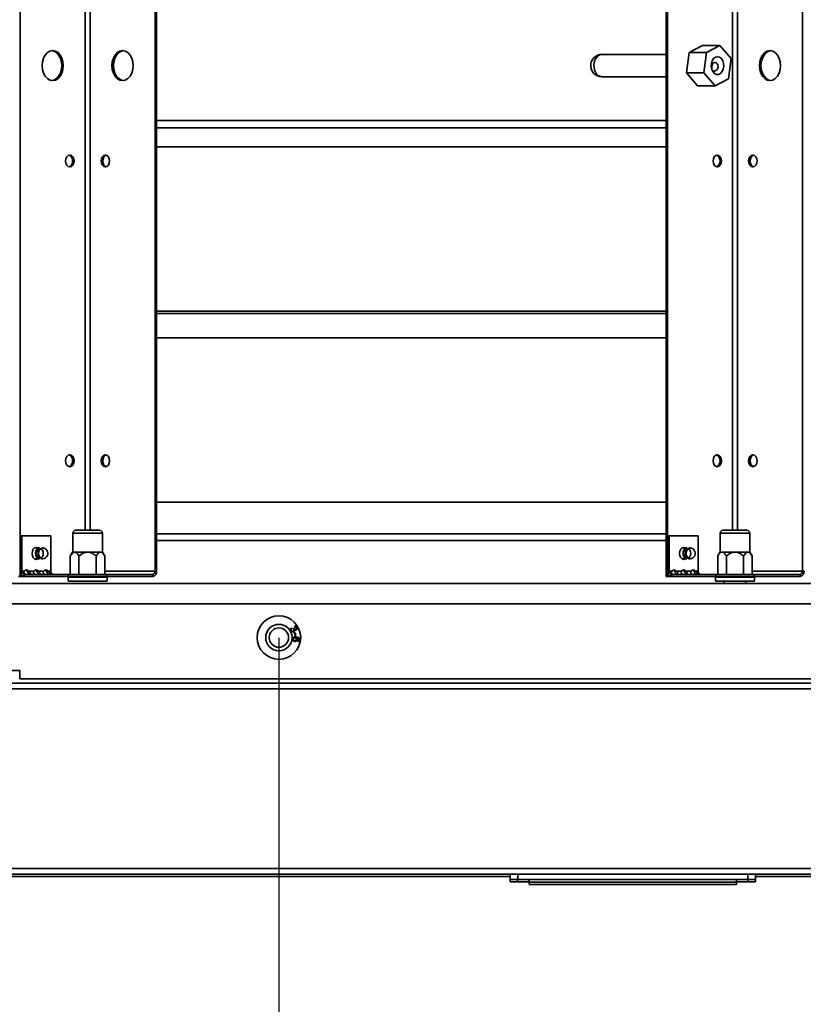
# Model space of a CAD drawing. Units: millimetres. Extents: x 3230 to 13160, y 29 to 7950.
# Drawn here: x 11845 to 12132, y 698 to 1059 of the extents above; entities that cross this region are included whole.
import ezdxf

# ---------------------------------------------------------------- set-up
doc = ezdxf.new("R2010")
doc.units = ezdxf.units.MM
doc.header["$PDSIZE"] = -1
doc.styles.add('SLDTEXTSTYLE0', font='TXT', dxfattribs={"width": 0.605})
doc.dimstyles.new('SLDDIMSTYLE4', dxfattribs={"dimtxt": 53.934692, "dimasz": 49.53, "dimexe": 0, "dimexo": 0.0625, "dimgap": 13.483673, "dimtad": 1, "dimdec": 0, "dimlfac": 0.75, "dimrnd": 1e-09, "dimzin": 12, "dimdsep": 46, "dimtxsty": 'SLDTEXTSTYLE0', "dimsah": 1, "dimcen": 0.09, "dimadec": 0, "dimazin": 3, "dimtfac": 1, "dimtdec": 0, "dimtofl": 0, "dimtmove": 0, "dimatfit": 3, "dimfxl": 1, "dimfrac": 2, "dimtolj": 1, "dimtzin": 12, "dimarcsym": 0})

# ---------------------------------------------------------------- blocks, each defined once
blk = doc.blocks.new('*D67')
at = {"color": 0, "linetype": 'Continuous', "lineweight": -2, "ltscale": 15}
for p, q in [((11394.47, 816.99), (11394.47, 37.55)), ((12244.47, 816.99), (12244.47, 37.55)), ((12194.94, 37.55), (11444, 37.55))]:
    blk.add_line(p, q, dxfattribs=at)
at = {"color": 0}
for points in [[(11444, 45.81), (11444, 29.3), (11394.47, 37.55)], [(12194.94, 29.3), (12194.94, 45.81), (12244.47, 37.55)]]:
    blk.add_solid(points, dxfattribs=at)
at = {"layer": 'Defpoints', "color": 0}
for p in [(11394.47, 817.05), (12244.47, 817.05), (11394.47, 37.55)]:
    blk.add_point(p, dxfattribs=at)
at = {"color": 0, "lineweight": 18, "insert": (11819.47, 104.97), "char_height": 53.935, "attachment_point": 2, "style": 'SLDTEXTSTYLE0'}
blk.add_mtext('\\A1;638', dxfattribs=at)
blk = doc.blocks.new('*D68')
at = {"color": 0, "linetype": 'Continuous', "lineweight": -2, "ltscale": 15}
for p, q in [((11428.97, 820.55), (11428.97, 247.55)), ((12209.97, 820.55), (12209.97, 247.55)), ((11478.5, 247.55), (12160.44, 247.55))]:
    blk.add_line(p, q, dxfattribs=at)
at = {"color": 0}
for points in [[(11478.5, 255.81), (11478.5, 239.3), (11428.97, 247.55)], [(12160.44, 239.3), (12160.44, 255.81), (12209.97, 247.55)]]:
    blk.add_solid(points, dxfattribs=at)
at = {"layer": 'Defpoints', "color": 0}
for p in [(11428.97, 820.62), (12209.97, 820.62), (12209.97, 247.55)]:
    blk.add_point(p, dxfattribs=at)
at = {"color": 0, "lineweight": 18, "insert": (11819.47, 314.97), "char_height": 53.935, "attachment_point": 2, "style": 'SLDTEXTSTYLE0'}
blk.add_mtext('\\A1;586', dxfattribs=at)
blk = doc.blocks.new('*D70')
at = {"color": 0, "linetype": 'Continuous', "lineweight": -2, "ltscale": 15}
for p, q in [((11699.3, 832.13), (11699.3, 457.55)), ((11939.64, 832.13), (11939.64, 457.55)), ((11748.83, 457.55), (11890.11, 457.55))]:
    blk.add_line(p, q, dxfattribs=at)
at = {"color": 0}
for points in [[(11748.83, 465.81), (11748.83, 449.3), (11699.3, 457.55)], [(11890.11, 449.3), (11890.11, 465.81), (11939.64, 457.55)]]:
    blk.add_solid(points, dxfattribs=at)
at = {"layer": 'Defpoints', "color": 0}
for p in [(11699.3, 832.19), (11939.64, 832.19), (11939.64, 457.55)]:
    blk.add_point(p, dxfattribs=at)
at = {"color": 0, "lineweight": 18, "insert": (11819.47, 524.97), "char_height": 53.935, "attachment_point": 2, "style": 'SLDTEXTSTYLE0'}
blk.add_mtext('\\A1;180', dxfattribs=at)
blk = doc.blocks.new('*D71')
at = {"color": 0, "linetype": 'Continuous', "lineweight": -2, "ltscale": 15}
for p, q in [((11939.64, 832.13), (11939.68, 457.54)), ((12180.02, 832.16), (12180.07, 457.57)), ((12130.54, 457.56), (11989.21, 457.54))]:
    blk.add_line(p, q, dxfattribs=at)
at = {"color": 0}
for points in [[(11989.21, 465.8), (11989.21, 449.29), (11939.68, 457.54)], [(12130.54, 449.3), (12130.54, 465.81), (12180.07, 457.57)]]:
    blk.add_solid(points, dxfattribs=at)
at = {"layer": 'Defpoints', "color": 0}
for p in [(11939.64, 832.19), (12180.02, 832.22), (11939.68, 457.54)]:
    blk.add_point(p, dxfattribs=at)
at = {"color": 0, "lineweight": 18, "insert": (12059.87, 524.97), "char_height": 53.935, "attachment_point": 2, "rotation": 0.0069, "style": 'SLDTEXTSTYLE0'}
blk.add_mtext('\\A1;180', dxfattribs=at)
blk = doc.blocks.new('*D72')
at = {"color": 0, "linetype": 'Continuous', "lineweight": -2, "ltscale": 15}
for p, q in [((11414.52, 966.96), (11414.58, 142.52)), ((12224.52, 967.02), (12224.58, 142.58)), ((12175.05, 142.58), (11464.11, 142.53))]:
    blk.add_line(p, q, dxfattribs=at)
at = {"color": 0}
for points in [[(11464.11, 150.78), (11464.11, 134.27), (11414.58, 142.52)], [(12175.05, 134.32), (12175.05, 150.83), (12224.58, 142.58)]]:
    blk.add_solid(points, dxfattribs=at)
at = {"layer": 'Defpoints', "color": 0}
for p in [(11414.52, 967.02), (12224.52, 967.08), (11414.58, 142.52)]:
    blk.add_point(p, dxfattribs=at)
at = {"color": 0, "lineweight": 18, "insert": (11819.58, 209.97), "char_height": 53.935, "attachment_point": 2, "rotation": 0.0041, "style": 'SLDTEXTSTYLE0'}
blk.add_mtext('\\A1;608', dxfattribs=at)

msp = doc.modelspace()

# ---------------------------------------------------------------- linework, layer by layer
at = {"color": 7, "linetype": 'Continuous', "lineweight": 35, "ltscale": 15}
for p, q in [((11844.72, 854.55), (11844.72, 1379.55)), ((11894.22, 856.6), (11894.22, 1377.5)), ((11894.79, 856.6), (11894.79, 1377.5)), ((12081.69, 854.55), (12081.69, 1379.55)), ((12082.25, 854.55), (12082.25, 1379.55)), ((12131.75, 856.6), (12131.75, 1377.5)), ((12106.12, 871.55), (12106.12, 1362.55)), ((12107.88, 871.55), (12107.88, 1362.55)), ((11868.59, 871.55), (11868.59, 1181.8)), ((11870.36, 871.55), (11870.36, 1183.25)), ((12090.11, 1046.86), (12095.09, 1049.45)), ((12095.09, 1049.45), (12101.45, 1049.45)), ((12101.45, 1049.45), (12096.47, 1046.86)), ((12105.53, 1044.64), (12101.45, 1049.45)), ((12081.69, 1046.15), (12058.12, 1046.15)), ((12089.2, 1039.46), (12090.11, 1046.86)), ((12090.11, 1046.86), (12096.47, 1046.86)), ((12096.47, 1046.86), (12095.57, 1039.46)), ((12104.62, 1037.25), (12105.53, 1044.64)), ((12057.63, 1038.01), (12058.12, 1037.95)), ((12058.12, 1037.95), (12081.69, 1037.95)), ((12089.2, 1039.46), (12095.57, 1039.46)), ((12093.28, 1034.66), (12089.2, 1039.46)), ((12095.57, 1039.46), (12099.64, 1034.66)), ((12099.64, 1034.66), (12104.62, 1037.25)), ((12093.28, 1034.66), (12099.64, 1034.66)), ((11894.79, 1021.9), (12081.69, 1021.9)), ((12081.69, 1019.19), (11894.79, 1019.19)), ((12081.69, 1012.2), (11894.79, 1012.2)), ((11894.79, 951.9), (12081.69, 951.9)), ((11894.79, 951.12), (12081.69, 951.12)), ((12081.69, 942.2), (11894.79, 942.2)), ((11894.79, 881.9), (12081.69, 881.9)), ((11865.07, 871.55), (11873.87, 871.55)), ((12102.57, 871.55), (12103.16, 871.55)), ((12103.16, 871.55), (12111.37, 871.55)), ((11844.76, 856.6), (11844.76, 869.55)), ((11844.76, 869.55), (11845.32, 869.55)), ((11845.32, 856.6), (11845.32, 869.55)), ((11845.32, 869.55), (11855.93, 869.55)), ((11855.93, 869.55), (11855.93, 856.6)), ((11864.07, 870.55), (11864.07, 863.55)), ((11874.87, 870.55), (11864.07, 870.55)), ((11874.87, 863.55), (11874.87, 870.55)), ((12081.69, 870.2), (11894.79, 870.2)), ((12081.69, 867.77), (11894.79, 867.77)), ((12082.29, 856.6), (12082.29, 869.55)), ((12082.29, 869.55), (12082.85, 869.55)), ((12082.85, 856.6), (12082.85, 869.55)), ((12082.85, 869.55), (12093.46, 869.55)), ((12093.46, 869.55), (12093.46, 856.6)), ((12101.57, 870.55), (12101.57, 863.55)), ((12102.29, 870.55), (12101.57, 870.55)), ((12112.37, 870.55), (12102.29, 870.55)), ((12112.37, 863.55), (12112.37, 870.55)), ((11851.79, 865.08), (11849.98, 865.08)), ((11863.97, 863.55), (11863.12, 862.08)), ((11863.97, 863.55), (11864.71, 863.55)), ((11864.71, 863.55), (11869.47, 863.55)), ((11869.47, 863.55), (11874.23, 863.55)), ((11874.23, 863.55), (11874.97, 863.55)), ((11875.82, 862.08), (11874.97, 863.55)), ((12089.32, 865.08), (12087.51, 865.08)), ((12101.47, 863.55), (12100.62, 862.08)), ((12101.47, 863.55), (12102.21, 863.55)), ((12102.21, 863.55), (12106.97, 863.55)), ((12106.97, 863.55), (12111.73, 863.55)), ((12111.73, 863.55), (12112.47, 863.55)), ((12113.32, 862.08), (12112.47, 863.55)), ((11849.98, 861.08), (11851.79, 861.08)), ((11863.12, 855.35), (11863.12, 862.08)), ((11866.3, 855.35), (11866.3, 862.08)), ((11872.65, 855.35), (11872.65, 862.08)), ((11875.82, 855.35), (11875.82, 862.08)), ((12087.51, 861.08), (12089.32, 861.08)), ((12100.62, 855.35), (12100.62, 862.08)), ((12103.8, 855.35), (12103.8, 862.08)), ((12110.15, 855.35), (12110.15, 862.08)), ((12113.32, 855.35), (12113.32, 862.08)), ((11845.32, 856.6), (11844.76, 856.6)), ((11846.35, 856.6), (11845.32, 856.6)), ((11847.84, 856.6), (11847.27, 856.6)), ((11849.88, 856.6), (11847.84, 856.6)), ((11851.37, 856.6), (11850.81, 856.6)), ((11853.42, 856.6), (11851.37, 856.6)), ((11854.91, 856.6), (11854.34, 856.6)), ((11855.93, 856.6), (11854.91, 856.6)), ((11894.22, 856.6), (11875.82, 856.6)), ((11894.22, 856.6), (11894.79, 856.6)), ((12082.85, 856.6), (12082.29, 856.6)), ((12083.87, 856.6), (12082.85, 856.6)), ((12085.37, 856.6), (12084.8, 856.6)), ((12087.41, 856.6), (12085.37, 856.6)), ((12088.9, 856.6), (12088.34, 856.6)), ((12090.95, 856.6), (12088.9, 856.6)), ((12092.44, 856.6), (12091.87, 856.6)), ((12093.46, 856.6), (12092.44, 856.6)), ((12131.75, 856.6), (12113.32, 856.6)), ((12131.75, 856.6), (12132.31, 856.6)), ((11844.16, 854.55), (11844.72, 854.55)), ((11844.72, 854.55), (11846.21, 854.55)), ((11846.21, 855.35), (11846.21, 854.55)), ((11846.21, 855.35), (11862.4, 855.35)), ((11846.21, 854.55), (11862.4, 854.55)), ((11862.27, 854.3), (11862.27, 852.9)), ((11876.67, 854.3), (11862.27, 854.3)), ((11876.67, 852.9), (11862.27, 852.9)), ((11862.4, 854.55), (11862.4, 855.35)), ((11862.4, 855.35), (11876.54, 855.35)), ((11876.54, 854.55), (11862.4, 854.55)), ((11876.54, 855.35), (11876.54, 854.55)), ((11876.54, 855.35), (11893.34, 855.35)), ((11876.54, 854.55), (11893.34, 854.55)), ((11876.67, 852.9), (11876.67, 854.3)), ((11893.34, 855.35), (11893.34, 854.55)), ((12081.69, 854.55), (12082.25, 854.55)), ((12082.25, 854.55), (12083.74, 854.55)), ((12083.74, 855.35), (12083.74, 854.55)), ((12083.74, 855.35), (12099.93, 855.35)), ((12083.74, 854.55), (12099.93, 854.55)), ((12099.77, 854.3), (12099.77, 852.9)), ((12100.74, 854.3), (12099.77, 854.3)), ((12100.74, 852.9), (12099.77, 852.9)), ((12099.93, 854.55), (12099.93, 855.35)), ((12099.93, 855.35), (12114.07, 855.35)), ((12114.07, 854.55), (12099.93, 854.55)), ((12114.17, 854.3), (12100.74, 854.3)), ((12114.17, 852.9), (12100.74, 852.9)), ((12102.97, 852.9), (12102.97, 852.05)), ((12110.97, 852.05), (12110.97, 852.9)), ((12114.07, 855.35), (12114.07, 854.55)), ((12114.07, 855.35), (12130.86, 855.35)), ((12114.07, 854.55), (12130.86, 854.55)), ((12114.17, 852.9), (12114.17, 854.3)), ((12130.86, 855.35), (12130.86, 854.55)), ((11428.97, 852.05), (12209.97, 852.05)), ((12209.97, 844.55), (11428.97, 844.55)), ((11944.24, 835.75), (11944.43, 835.49)), ((11945, 835.46), (11945.26, 835.56)), ((11945.43, 836), (11945.33, 836.3)), ((11945.32, 833.89), (11945.63, 833.96)), ((11945.52, 832.95), (11945.32, 833.89)), ((11945.83, 833.02), (11945.52, 832.95)), ((11945.63, 833.96), (11945.83, 833.02)), ((11946.54, 830.73), (11946.55, 831.05)), ((11844.62, 820.05), (11839.32, 820.05)), ((11844.62, 820.05), (11844.62, 817.05)), ((12209.97, 817.05), (11844.62, 817.05)), ((12253.13, 813.35), (11385.87, 813.35)), ((12251.88, 815.4), (11387.12, 815.4)), ((12253.13, 747.45), (11385.87, 747.45)), ((12252.45, 745.4), (11824.74, 745.4)), ((12024.5, 744.55), (11838.5, 744.55)), ((12024.47, 742.55), (12024.47, 744.55)), ((12024.5, 743.4), (12024.5, 745.4)), ((12027.27, 743.4), (12027.27, 745.4)), ((12111.73, 743.4), (12111.73, 745.4)), ((12114.5, 743.4), (12114.5, 745.4)), ((12206, 744.55), (12114.5, 744.55)), ((12027.24, 742.55), (12024.47, 742.55)), ((12027.27, 743.4), (12024.5, 743.4)), ((12027.24, 742.55), (12027.24, 743.4)), ((12031.47, 742.55), (12027.24, 742.55)), ((12111.73, 743.4), (12027.27, 743.4)), ((12031.47, 742.55), (12031.47, 741.55)), ((12031.47, 741.55), (12107.47, 741.55)), ((12031.5, 743.4), (12031.5, 742.4)), ((12031.5, 742.4), (12107.5, 742.4)), ((12111.7, 742.55), (12107.47, 742.55)), ((12107.47, 742.4), (12107.47, 741.55)), ((12107.5, 743.4), (12107.5, 742.4)), ((12111.7, 742.55), (12111.7, 743.4)), ((12114.47, 742.55), (12111.7, 742.55)), ((12114.5, 743.4), (12111.73, 743.4)), ((12114.47, 742.55), (12114.47, 743.4))]:
    msp.add_line(p, q, dxfattribs=at)
at = {"color": 7, "linetype": 'Continuous', "lineweight": 35, "ltscale": 15, "flags": 128}
for points in [[(11852.77, 1042.05), (11852.9, 1040.63), (11853.29, 1039.3), (11853.9, 1038.16), (11854.71, 1037.29), (11855.65, 1036.74), (11856.65, 1036.55), (11857.66, 1036.74), (11858.6, 1037.29), (11859.4, 1038.16), (11860.02, 1039.3), (11860.41, 1040.63), (11860.54, 1042.05), (11860.41, 1043.47), (11860.02, 1044.8), (11859.4, 1045.94), (11858.6, 1046.81), (11857.66, 1047.36), (11856.65, 1047.55), (11855.65, 1047.36), (11854.71, 1046.81), (11853.9, 1045.94), (11853.29, 1044.8), (11852.9, 1043.47), (11852.77, 1042.05)], [(11856.37, 1036.57), (11857.1, 1036.74), (11858.03, 1037.29), (11858.84, 1038.16), (11859.46, 1039.3), (11859.85, 1040.63), (11859.98, 1042.05), (11859.85, 1043.47), (11859.46, 1044.8), (11858.84, 1045.94), (11858.03, 1046.81), (11857.1, 1047.36), (11856.37, 1047.54)], [(11878.4, 1042.05), (11878.53, 1040.63), (11878.92, 1039.3), (11879.54, 1038.16), (11880.34, 1037.29), (11881.28, 1036.74), (11882.29, 1036.55), (11883.29, 1036.74), (11884.23, 1037.29), (11885.04, 1038.16), (11885.66, 1039.3), (11886.04, 1040.63), (11886.18, 1042.05), (11886.04, 1043.47), (11885.66, 1044.8), (11885.04, 1045.94), (11884.23, 1046.81), (11883.29, 1047.36), (11882.29, 1047.55), (11881.28, 1047.36), (11880.34, 1046.81), (11879.54, 1045.94), (11878.92, 1044.8), (11878.53, 1043.47), (11878.4, 1042.05)], [(11882.57, 1047.54), (11881.85, 1047.36), (11880.91, 1046.81), (11880.1, 1045.94), (11879.49, 1044.8), (11879.1, 1043.47), (11878.96, 1042.05)], [(12058.12, 1046.15), (12057.33, 1045.99), (12056.54, 1045.49), (12055.89, 1044.68), (12055.45, 1043.63), (12055.24, 1042.45), (12055.28, 1041.23), (12055.58, 1040.08), (12056.1, 1039.11), (12056.81, 1038.4), (12057.63, 1038.01)], [(12100.16, 1038.85), (12100.91, 1038.84), (12101.63, 1039.18), (12102.23, 1039.84), (12102.65, 1040.73), (12102.84, 1041.76), (12102.78, 1042.83), (12102.48, 1043.81), (12101.97, 1044.6), (12101.31, 1045.12), (12100.56, 1045.3), (12099.81, 1045.13), (12099.15, 1044.63), (12098.63, 1043.85), (12098.32, 1042.87), (12098.26, 1041.8), (12098.44, 1040.76), (12098.85, 1039.86), (12099.44, 1039.2), (12100.16, 1038.85)], [(12115.93, 1042.05), (12116.06, 1040.63), (12116.45, 1039.3), (12117.07, 1038.16), (12117.87, 1037.29), (12118.81, 1036.74), (12119.82, 1036.55), (12120.82, 1036.74), (12121.76, 1037.29), (12122.57, 1038.16), (12123.18, 1039.3), (12123.57, 1040.63), (12123.71, 1042.05), (12123.57, 1043.47), (12123.18, 1044.8), (12122.57, 1045.94), (12121.76, 1046.81), (12120.82, 1047.36), (12119.82, 1047.55), (12118.81, 1047.36), (12117.87, 1046.81), (12117.07, 1045.94), (12116.45, 1044.8), (12116.06, 1043.47), (12115.93, 1042.05)], [(12120.1, 1047.54), (12119.38, 1047.36), (12118.44, 1046.81), (12117.63, 1045.94), (12117.01, 1044.8), (12116.63, 1043.47), (12116.49, 1042.05)], [(11878.96, 1042.05), (11879.1, 1040.63), (11879.49, 1039.3), (11880.1, 1038.16), (11880.91, 1037.29), (11881.85, 1036.74), (11882.57, 1036.57)], [(12098.45, 1040.82), (12098.43, 1041.13), (12098.49, 1041.66), (12098.59, 1042.14), (12098.74, 1042.58), (12098.98, 1042.95), (12099.31, 1043.17), (12099.69, 1043.18), (12100.04, 1043.04), (12100.39, 1042.74), (12100.68, 1042.29), (12100.81, 1041.73), (12100.8, 1041.5), (12100.8, 1041.5)], [(12116.49, 1042.05), (12116.63, 1040.63), (12117.01, 1039.3), (12117.63, 1038.16), (12118.44, 1037.29), (12119.38, 1036.74), (12120.1, 1036.57)], [(11861.41, 1007.05), (11861.53, 1006.21), (11861.87, 1005.5), (11862.37, 1005.02), (11862.97, 1004.85), (11863.56, 1005.02), (11864.07, 1005.5), (11864.4, 1006.21), (11864.52, 1007.05), (11864.4, 1007.89), (11864.07, 1008.61), (11863.56, 1009.08), (11862.97, 1009.25), (11862.37, 1009.08), (11861.87, 1008.61), (11861.53, 1007.89), (11861.41, 1007.05)], [(11874.42, 1007.05), (11874.54, 1006.21), (11874.88, 1005.5), (11875.38, 1005.02), (11875.98, 1004.85), (11876.57, 1005.02), (11877.08, 1005.5), (11877.41, 1006.21), (11877.53, 1007.05), (11877.41, 1007.89), (11877.08, 1008.61), (11876.57, 1009.08), (11875.98, 1009.25), (11875.38, 1009.08), (11874.88, 1008.61), (11874.54, 1007.89), (11874.42, 1007.05)], [(11876.26, 1004.89), (11875.95, 1005.02), (11875.44, 1005.5), (11875.11, 1006.21), (11874.99, 1007.05), (11875.11, 1007.89), (11875.44, 1008.61), (11875.95, 1009.08), (11876.26, 1009.21)], [(12098.94, 1007.05), (12099.06, 1006.21), (12099.39, 1005.5), (12099.9, 1005.02), (12100.49, 1004.85), (12101.09, 1005.02), (12101.59, 1005.5), (12101.93, 1006.21), (12102.05, 1007.05), (12101.93, 1007.89), (12101.59, 1008.61), (12101.09, 1009.08), (12100.49, 1009.25), (12099.9, 1009.08), (12099.39, 1008.61), (12099.06, 1007.89), (12098.94, 1007.05)], [(12111.95, 1007.05), (12112.07, 1006.21), (12112.41, 1005.5), (12112.91, 1005.02), (12113.51, 1004.85), (12114.1, 1005.02), (12114.61, 1005.5), (12114.94, 1006.21), (12115.06, 1007.05), (12114.94, 1007.89), (12114.61, 1008.61), (12114.1, 1009.08), (12113.51, 1009.25), (12112.91, 1009.08), (12112.41, 1008.61), (12112.07, 1007.89), (12111.95, 1007.05)], [(12113.79, 1004.89), (12113.48, 1005.02), (12112.97, 1005.5), (12112.63, 1006.21), (12112.52, 1007.05), (12112.63, 1007.89), (12112.97, 1008.61), (12113.48, 1009.08), (12113.79, 1009.21)], [(11861.41, 897.05), (11861.53, 896.21), (11861.87, 895.5), (11862.37, 895.02), (11862.97, 894.85), (11863.56, 895.02), (11864.07, 895.5), (11864.4, 896.21), (11864.52, 897.05), (11864.4, 897.89), (11864.07, 898.61), (11863.56, 899.08), (11862.97, 899.25), (11862.37, 899.08), (11861.87, 898.61), (11861.53, 897.89), (11861.41, 897.05)], [(11874.42, 897.05), (11874.54, 896.21), (11874.88, 895.5), (11875.38, 895.02), (11875.98, 894.85), (11876.57, 895.02), (11877.08, 895.5), (11877.41, 896.21), (11877.53, 897.05), (11877.41, 897.89), (11877.08, 898.61), (11876.57, 899.08), (11875.98, 899.25), (11875.38, 899.08), (11874.88, 898.61), (11874.54, 897.89), (11874.42, 897.05)], [(11876.26, 894.89), (11875.95, 895.02), (11875.44, 895.5), (11875.11, 896.21), (11874.99, 897.05), (11875.11, 897.89), (11875.44, 898.61), (11875.95, 899.08), (11876.26, 899.21)], [(12098.94, 897.05), (12099.06, 896.21), (12099.39, 895.5), (12099.9, 895.02), (12100.49, 894.85), (12101.09, 895.02), (12101.59, 895.5), (12101.93, 896.21), (12102.05, 897.05), (12101.93, 897.89), (12101.59, 898.61), (12101.09, 899.08), (12100.49, 899.25), (12099.9, 899.08), (12099.39, 898.61), (12099.06, 897.89), (12098.94, 897.05)], [(12111.95, 897.05), (12112.07, 896.21), (12112.41, 895.5), (12112.91, 895.02), (12113.51, 894.85), (12114.1, 895.02), (12114.61, 895.5), (12114.94, 896.21), (12115.06, 897.05), (12114.94, 897.89), (12114.61, 898.61), (12114.1, 899.08), (12113.51, 899.25), (12112.91, 899.08), (12112.41, 898.61), (12112.07, 897.89), (12111.95, 897.05)], [(12113.79, 894.89), (12113.48, 895.02), (12112.97, 895.5), (12112.63, 896.21), (12112.52, 897.05), (12112.63, 897.89), (12112.97, 898.61), (12113.48, 899.08), (12113.79, 899.21)], [(11851.27, 865.08), (11851.22, 865.11), (11850.63, 865.28), (11850.03, 865.11), (11849.53, 864.63), (11849.19, 863.92), (11849.07, 863.08)], [(11850.11, 865.08), (11850.06, 865.11), (11850.04, 865.12)], [(11850.67, 865.08), (11850.62, 865.11), (11850.33, 865.23)], [(11850.71, 865.08), (11850.66, 865.11), (11850.34, 865.24)], [(11850.79, 861.66), (11850.49, 862.31), (11850.38, 863.08), (11850.49, 863.84), (11850.79, 864.49), (11851.25, 864.92), (11851.79, 865.08)], [(11851.03, 861.8), (11850.76, 862.39), (11850.66, 863.08), (11850.76, 863.77), (11851.03, 864.35), (11851.45, 864.74), (11851.93, 864.88), (11852.42, 864.74), (11852.83, 864.35), (11853.11, 863.77), (11853.21, 863.08), (11853.11, 862.39), (11852.83, 861.8), (11852.42, 861.41), (11851.93, 861.28), (11851.45, 861.41), (11851.03, 861.8)], [(11851.92, 861.66), (11851.61, 862.31), (11851.5, 863.08), (11851.61, 863.84), (11851.92, 864.49), (11852.38, 864.92), (11852.92, 865.07), (11852.98, 865.07)], [(12088.8, 865.08), (12088.75, 865.11), (12088.16, 865.28), (12087.56, 865.11), (12087.06, 864.63), (12086.72, 863.92), (12086.6, 863.08)], [(12087.64, 865.08), (12087.58, 865.11), (12087.57, 865.12)], [(12088.2, 865.08), (12088.15, 865.11), (12087.86, 865.23)], [(12088.24, 865.08), (12088.19, 865.11), (12087.87, 865.24)], [(12088.32, 861.66), (12088.02, 862.31), (12087.91, 863.08), (12088.02, 863.84), (12088.32, 864.49), (12088.78, 864.92), (12089.32, 865.08)], [(12088.56, 861.8), (12088.29, 862.39), (12088.19, 863.08), (12088.29, 863.77), (12088.56, 864.35), (12088.98, 864.74), (12089.46, 864.88), (12089.95, 864.74), (12090.36, 864.35), (12090.64, 863.77), (12090.74, 863.08), (12090.64, 862.39), (12090.36, 861.8), (12089.95, 861.41), (12089.46, 861.28), (12088.98, 861.41), (12088.56, 861.8)], [(12089.45, 861.66), (12089.14, 862.31), (12089.03, 863.08), (12089.14, 863.84), (12089.45, 864.49), (12089.91, 864.92), (12090.45, 865.07), (12090.51, 865.07)], [(11849.07, 863.08), (11849.19, 862.23), (11849.53, 861.52), (11850.03, 861.04), (11850.63, 860.88), (11851.22, 861.04), (11851.27, 861.08)], [(11850.04, 861.04), (11850.06, 861.04), (11850.11, 861.08)], [(11850.33, 860.92), (11850.62, 861.04), (11850.67, 861.08)], [(11850.34, 860.91), (11850.66, 861.04), (11850.71, 861.08)], [(11851.79, 861.08), (11851.25, 861.23), (11850.79, 861.66)], [(12086.6, 863.08), (12086.72, 862.23), (12087.06, 861.52), (12087.56, 861.04), (12088.16, 860.88), (12088.75, 861.04), (12088.8, 861.08)], [(12087.57, 861.04), (12087.58, 861.04), (12087.64, 861.08)], [(12087.86, 860.92), (12088.15, 861.04), (12088.2, 861.08)], [(12087.87, 860.91), (12088.19, 861.04), (12088.24, 861.08)], [(12089.32, 861.08), (12088.78, 861.23), (12088.32, 861.66)], [(11850.77, 855.35), (11850.43, 855.37), (11850.15, 855.43), (11849.92, 855.54), (11849.76, 855.69), (11849.67, 855.87), (11849.66, 856.09), (11849.73, 856.34), (11849.88, 856.6)], [(12088.29, 855.35), (12087.96, 855.37), (12087.68, 855.43), (12087.45, 855.54), (12087.29, 855.69), (12087.2, 855.87), (12087.19, 856.09), (12087.26, 856.34), (12087.41, 856.6)]]:
    msp.add_lwpolyline(points, dxfattribs=at)
at = {"color": 7, "linetype": 'Continuous', "lineweight": 35, "ltscale": 225}
for radius in [8, 4.85, 3.55]:
    msp.add_circle((11939.64, 832.19), radius, dxfattribs=at)
for centre, radius, start, end in [((12058.12, 1042.05), 4.1, 90, 173.026), ((12058.12, 1042.05), 4.1, 173.026, 270), ((11861.89, 1007.29), 2.08, 353.3791, 67.5616), ((12099.42, 1007.29), 2.08, 353.3791, 67.5616), ((11861.89, 1006.81), 2.08, 292.4384, 6.6209), ((12099.42, 1006.81), 2.08, 292.4384, 6.6209), ((11861.89, 897.29), 2.08, 353.3791, 67.5616), ((11861.89, 896.81), 2.08, 292.4384, 6.6209), ((12099.42, 897.29), 2.08, 353.3791, 67.5616), ((12099.42, 896.81), 2.08, 292.4384, 6.6209), ((11865.07, 870.55), 1, 90, 180), ((11873.87, 870.55), 1, 0, 90), ((12102.57, 870.55), 1, 90, 180), ((12111.37, 870.55), 1, 0, 90), ((11853.84, 863.07), 2.45, 142.0336, 214.2748), ((11852.85, 863.08), 2, 35.2644, 86.3982), ((11852.85, 863.08), 2, 273.6018, 35.2644), ((12091.37, 863.07), 2.45, 142.0336, 214.2748), ((12090.38, 863.08), 2, 35.2644, 86.3982), ((12090.38, 863.08), 2, 273.6018, 35.2644), ((11852.94, 862.27), 1.19, 210.4904, 271.9524), ((12090.47, 862.27), 1.19, 210.4904, 271.9524), ((11846.57, 856.35), 1.83, 171.9505, 258.5782), ((11846.43, 856.45), 1.12, 171.9505, 258.5782), ((11847.09, 856.08), 0.909, 34.8829, 145.1171), ((11846.42, 855.95), 1.07, 37.5418, 68.9293), ((11840.05, 850.12), 10.13, 31.2977, 39.7805), ((11850.63, 856.08), 0.909, 34.8829, 145.1171), ((11849.96, 855.95), 1.07, 37.5418, 68.9294), ((11869.02, 865.91), 20.45, 207.071, 211.0783), ((11854.16, 856.08), 0.909, 34.8829, 145.1171), ((11853.5, 855.95), 1.07, 37.5418, 68.9293), ((11857.03, 856.45), 1.12, 171.9505, 258.5782), ((11893.12, 856.45), 1.12, 281.4218, 8.0495), ((11892.97, 856.35), 1.83, 281.4218, 8.0495), ((12084.1, 856.35), 1.83, 171.9505, 258.5782), ((12083.96, 856.45), 1.12, 171.9505, 258.5782), ((12084.62, 856.08), 0.909, 34.8829, 145.1171), ((12083.95, 855.95), 1.07, 37.5418, 68.9293), ((12077.58, 850.12), 10.13, 31.2977, 39.7805), ((12088.16, 856.08), 0.909, 34.8829, 145.1171), ((12087.49, 855.95), 1.07, 37.5418, 68.9294), ((12106.55, 865.91), 20.45, 207.071, 211.0783), ((12091.69, 856.08), 0.909, 34.8829, 145.1171), ((12091.02, 855.95), 1.07, 37.5418, 68.9293), ((12094.56, 856.45), 1.12, 171.9505, 258.5782), ((12130.64, 856.45), 1.12, 281.4218, 8.0495), ((12130.5, 856.35), 1.83, 281.4218, 8.0495), ((11862.52, 854.3), 0.25, 90, 180), ((11876.42, 854.3), 0.25, 0, 90), ((12100.02, 854.3), 0.25, 90, 180), ((12113.92, 854.3), 0.25, 0, 90)]:
    msp.add_arc(centre, radius, start, end, dxfattribs=at)
at = {"color": 7, "linetype": 'Continuous', "lineweight": 35, "ltscale": 15}
for points, knots in [([(12100.8, 1041.5), (12100.76, 1041.33), (12100.68, 1040.99), (12100.37, 1040.55), (12099.95, 1040.2), (12099.47, 1039.98), (12099.04, 1039.92), (12098.86, 1040), (12098.77, 1040.04)], [0, 0, 0, 0, 0.161456, 0.322529, 0.493635, 0.678342, 0.851593, 1, 1, 1, 1]), ([(11851.91, 864.56), (11851.8, 864.41), (11851.54, 864.06), (11851.36, 863.35), (11851.4, 862.55), (11851.61, 862.01), (11851.77, 861.76), (11851.8, 861.72)], [0, 0, 0, 0, 0.192083, 0.435135, 0.699147, 0.952899, 1, 1, 1, 1]), ([(11863.12, 862.08), (11863.4, 862.52), (11863.84, 863.21), (11864.43, 863.54), (11864.67, 863.55), (11864.71, 863.55)], [0, 0, 0, 0, 0.599199, 0.927963, 1, 1, 1, 1]), ([(11864.71, 863.55), (11864.86, 863.52), (11865.27, 863.45), (11865.81, 862.87), (11866.15, 862.31), (11866.3, 862.08)], [0, 0, 0, 0, 0.25913, 0.686794, 1, 1, 1, 1]), ([(11866.3, 862.08), (11866.86, 862.52), (11867.73, 863.21), (11868.91, 863.54), (11869.39, 863.55), (11869.47, 863.55)], [0, 0, 0, 0, 0.599199, 0.927963, 1, 1, 1, 1]), ([(11869.47, 863.55), (11869.78, 863.52), (11870.6, 863.45), (11871.68, 862.87), (11872.36, 862.31), (11872.65, 862.08)], [0, 0, 0, 0, 0.25913, 0.686794, 1, 1, 1, 1]), ([(11872.65, 862.08), (11872.8, 862.33), (11873.18, 862.95), (11873.74, 863.49), (11874.13, 863.54), (11874.23, 863.55)], [0, 0, 0, 0, 0.338034, 0.827401, 1, 1, 1, 1]), ([(11874.23, 863.55), (11874.32, 863.54), (11874.59, 863.52), (11875.16, 863.12), (11875.56, 862.48), (11875.82, 862.08)], [0, 0, 0, 0, 0.1407748, 0.4518169, 1, 1, 1, 1]), ([(12089.44, 864.56), (12089.33, 864.41), (12089.07, 864.06), (12088.89, 863.35), (12088.93, 862.55), (12089.13, 862.01), (12089.3, 861.76), (12089.33, 861.72)], [0, 0, 0, 0, 0.192083, 0.435135, 0.699147, 0.952899, 1, 1, 1, 1]), ([(12100.62, 862.08), (12100.78, 862.33), (12101.16, 862.95), (12101.71, 863.49), (12102.11, 863.54), (12102.21, 863.55)], [0, 0, 0, 0, 0.338034, 0.827401, 1, 1, 1, 1]), ([(12102.21, 863.55), (12102.29, 863.54), (12102.56, 863.52), (12103.14, 863.12), (12103.54, 862.48), (12103.8, 862.08)], [0, 0, 0, 0, 0.140775, 0.451817, 1, 1, 1, 1]), ([(12103.8, 862.08), (12104.36, 862.52), (12105.23, 863.21), (12106.41, 863.54), (12106.89, 863.55), (12106.97, 863.55)], [0, 0, 0, 0, 0.599199, 0.927963, 1, 1, 1, 1]), ([(12106.97, 863.55), (12107.28, 863.52), (12108.1, 863.45), (12109.18, 862.87), (12109.86, 862.31), (12110.15, 862.08)], [0, 0, 0, 0, 0.25913, 0.686794, 1, 1, 1, 1]), ([(12110.15, 862.08), (12110.43, 862.52), (12110.87, 863.21), (12111.45, 863.54), (12111.69, 863.55), (12111.73, 863.55)], [0, 0, 0, 0, 0.599199, 0.927963, 1, 1, 1, 1]), ([(12111.73, 863.55), (12111.89, 863.52), (12112.3, 863.45), (12112.84, 862.87), (12113.18, 862.31), (12113.32, 862.08)], [0, 0, 0, 0, 0.25913, 0.686794, 1, 1, 1, 1]), ([(11847.23, 855.35), (11847.12, 855.35), (11846.91, 855.36), (11846.62, 855.42), (11846.38, 855.53), (11846.21, 855.68), (11846.12, 855.88), (11846.11, 856.11), (11846.18, 856.36), (11846.29, 856.52), (11846.35, 856.6)], [0, 0, 0, 0, 0.143855, 0.268981, 0.380579, 0.485871, 0.593357, 0.711065, 0.845199, 1, 1, 1, 1]), ([(11847.27, 856.6), (11847.34, 856.48), (11847.46, 856.24), (11847.66, 855.87), (11847.83, 855.56), (11847.93, 855.41), (11847.97, 855.35)], [0, 0, 0, 0, 0.3020654, 0.5859303, 0.8588933, 1, 1, 1, 1]), ([(11851.37, 856.6), (11851.43, 856.53), (11851.55, 856.39), (11851.72, 856.16), (11851.88, 855.94), (11852.01, 855.74), (11852.12, 855.57), (11852.21, 855.44), (11852.23, 855.4), (11852.24, 855.38)], [0, 0, 0, 0, 0.171211, 0.320134, 0.452954, 0.578269, 0.706196, 0.846289, 1, 1, 1, 1]), ([(11854.3, 855.35), (11854.19, 855.35), (11853.98, 855.36), (11853.69, 855.42), (11853.45, 855.53), (11853.29, 855.68), (11853.19, 855.88), (11853.18, 856.11), (11853.25, 856.36), (11853.36, 856.52), (11853.42, 856.6)], [0, 0, 0, 0, 0.143855, 0.268981, 0.380579, 0.485871, 0.593357, 0.711065, 0.845199, 1, 1, 1, 1]), ([(11854.34, 856.6), (11854.41, 856.48), (11854.53, 856.24), (11854.73, 855.87), (11854.9, 855.56), (11855, 855.41), (11855.04, 855.35)], [0, 0, 0, 0, 0.302065, 0.58593, 0.858893, 1, 1, 1, 1]), ([(11854.91, 856.6), (11854.97, 856.53), (11855.09, 856.39), (11855.26, 856.16), (11855.41, 855.94), (11855.55, 855.74), (11855.66, 855.57), (11855.74, 855.44), (11855.77, 855.4), (11855.78, 855.38)], [0, 0, 0, 0, 0.171211, 0.320134, 0.452954, 0.578269, 0.706196, 0.846289, 1, 1, 1, 1]), ([(12084.76, 855.35), (12084.65, 855.35), (12084.44, 855.36), (12084.15, 855.42), (12083.91, 855.53), (12083.74, 855.68), (12083.65, 855.88), (12083.64, 856.11), (12083.71, 856.36), (12083.82, 856.52), (12083.87, 856.6)], [0, 0, 0, 0, 0.143855, 0.268981, 0.380579, 0.485871, 0.593357, 0.711065, 0.845199, 1, 1, 1, 1]), ([(12084.8, 856.6), (12084.86, 856.48), (12084.99, 856.24), (12085.19, 855.87), (12085.36, 855.56), (12085.46, 855.41), (12085.49, 855.35)], [0, 0, 0, 0, 0.302065, 0.58593, 0.858893, 1, 1, 1, 1]), ([(12088.9, 856.6), (12088.96, 856.53), (12089.08, 856.39), (12089.25, 856.16), (12089.41, 855.94), (12089.54, 855.74), (12089.65, 855.57), (12089.73, 855.44), (12089.76, 855.4), (12089.77, 855.38)], [0, 0, 0, 0, 0.171211, 0.320134, 0.452954, 0.578269, 0.706196, 0.846289, 1, 1, 1, 1]), ([(12091.83, 855.35), (12091.72, 855.35), (12091.51, 855.36), (12091.22, 855.42), (12090.98, 855.53), (12090.81, 855.68), (12090.72, 855.88), (12090.71, 856.11), (12090.78, 856.36), (12090.89, 856.52), (12090.95, 856.6)], [0, 0, 0, 0, 0.143855, 0.268981, 0.380579, 0.485871, 0.593357, 0.711065, 0.845199, 1, 1, 1, 1]), ([(12091.87, 856.6), (12091.94, 856.48), (12092.06, 856.24), (12092.26, 855.87), (12092.43, 855.56), (12092.53, 855.41), (12092.57, 855.35)], [0, 0, 0, 0, 0.302065, 0.58593, 0.858893, 1, 1, 1, 1]), ([(12092.44, 856.6), (12092.5, 856.53), (12092.62, 856.39), (12092.79, 856.16), (12092.94, 855.94), (12093.08, 855.74), (12093.19, 855.57), (12093.27, 855.44), (12093.29, 855.4), (12093.31, 855.38)], [0, 0, 0, 0, 0.171211, 0.320134, 0.452954, 0.578269, 0.706196, 0.846289, 1, 1, 1, 1]), ([(11944, 834.69), (11943.95, 834.79), (11943.86, 835), (11943.9, 835.32), (11944.03, 835.58), (11944.17, 835.69), (11944.24, 835.75)], [0, 0, 0, 0, 0.280041, 0.559425, 0.779569, 1, 1, 1, 1]), ([(11945.11, 834.32), (11944.99, 834.27), (11944.76, 834.18), (11944.42, 834.27), (11944.15, 834.44), (11944.05, 834.61), (11944, 834.69)], [0, 0, 0, 0, 0.279241, 0.558877, 0.779248, 1, 1, 1, 1]), ([(11944.43, 835.49), (11944.37, 835.44), (11944.26, 835.34), (11944.17, 835.16), (11944.16, 834.97), (11944.2, 834.86), (11944.22, 834.81)], [0, 0, 0, 0, 0.280863, 0.560095, 0.779937, 1, 1, 1, 1]), ([(11944.22, 834.81), (11944.27, 834.75), (11944.36, 834.62), (11944.57, 834.54), (11944.78, 834.53), (11944.89, 834.58), (11944.94, 834.61)], [0, 0, 0, 0, 0.279655, 0.559304, 0.779514, 1, 1, 1, 1]), ([(11944.94, 834.61), (11945.01, 834.65), (11945.13, 834.73), (11945.21, 834.93), (11945.21, 835.12), (11945.16, 835.23), (11945.14, 835.28)], [0, 0, 0, 0, 0.279802, 0.5592, 0.77939, 1, 1, 1, 1]), ([(11945.14, 835.28), (11945.12, 835.32), (11945.08, 835.38), (11945.03, 835.43), (11945, 835.46)], [0, 0, 0, 0, 0.5597484, 1, 1, 1, 1]), ([(11945.43, 835.04), (11945.45, 834.96), (11945.48, 834.8), (11945.38, 834.51), (11945.21, 834.39), (11945.11, 834.32)], [0, 0, 0, 0, 0.2810253, 0.5614757, 1, 1, 1, 1]), ([(11945.26, 835.56), (11945.27, 835.55), (11945.27, 835.53), (11945.28, 835.52), (11945.28, 835.51)], [0, 0, 0, 0, 0.560001, 1, 1, 1, 1]), ([(11945.28, 835.51), (11945.32, 835.45), (11945.4, 835.34), (11945.57, 835.22), (11945.75, 835.19), (11945.85, 835.24), (11945.91, 835.26)], [0, 0, 0, 0, 0.2806507, 0.5609519, 0.779957, 1, 1, 1, 1]), ([(11945.33, 836.3), (11945.43, 836.33), (11945.63, 836.38), (11945.93, 836.31), (11946.15, 836.15), (11946.23, 836.02), (11946.28, 835.95)], [0, 0, 0, 0, 0.280204, 0.55945, 0.77953, 1, 1, 1, 1]), ([(11946.06, 835.82), (11946.02, 835.87), (11945.94, 835.99), (11945.7, 836.08), (11945.54, 836.03), (11945.43, 836)], [0, 0, 0, 0, 0.280446, 0.560365, 1, 1, 1, 1]), ([(11946.05, 834.97), (11946, 834.95), (11945.88, 834.9), (11945.65, 834.9), (11945.52, 834.99), (11945.43, 835.04)], [0, 0, 0, 0, 0.280554, 0.561069, 1, 1, 1, 1]), ([(11945.91, 835.26), (11945.96, 835.3), (11946.06, 835.37), (11946.12, 835.53), (11946.12, 835.69), (11946.08, 835.77), (11946.06, 835.82)], [0, 0, 0, 0, 0.279607, 0.559068, 0.779259, 1, 1, 1, 1]), ([(11946.28, 835.95), (11946.32, 835.85), (11946.4, 835.66), (11946.38, 835.36), (11946.26, 835.12), (11946.12, 835.02), (11946.05, 834.97)], [0, 0, 0, 0, 0.280188, 0.559922, 0.779998, 1, 1, 1, 1]), ([(11944.65, 831.67), (11944.68, 831.82), (11944.73, 832.03), (11944.93, 832.24), (11945.3, 832.48), (11945.67, 832.46), (11945.97, 832.44)], [0, 0, 0, 0, 0.249508, 0.375257, 0.500985, 1, 1, 1, 1]), ([(11945.44, 830.79), (11945.32, 830.82), (11945.08, 830.87), (11944.8, 831.09), (11944.65, 831.38), (11944.65, 831.58), (11944.65, 831.67)], [0, 0, 0, 0, 0.2803169, 0.5598901, 0.7797722, 1, 1, 1, 1]), ([(11945.57, 832.12), (11945.49, 832.12), (11945.32, 832.11), (11945.1, 832.02), (11944.95, 831.85), (11944.92, 831.72), (11944.91, 831.66)], [0, 0, 0, 0, 0.280404, 0.560135, 0.780149, 1, 1, 1, 1]), ([(11944.91, 831.66), (11944.91, 831.57), (11944.92, 831.41), (11945.08, 831.24), (11945.27, 831.14), (11945.39, 831.12), (11945.45, 831.12)], [0, 0, 0, 0, 0.278448, 0.558101, 0.778825, 1, 1, 1, 1]), ([(11946.34, 831.47), (11946.31, 831.35), (11946.26, 831.12), (11946.01, 830.89), (11945.72, 830.79), (11945.54, 830.79), (11945.44, 830.79)], [0, 0, 0, 0, 0.27916, 0.558795, 0.779193, 1, 1, 1, 1]), ([(11945.45, 831.12), (11945.53, 831.11), (11945.69, 831.11), (11945.9, 831.21), (11946.04, 831.37), (11946.06, 831.49), (11946.07, 831.56)], [0, 0, 0, 0, 0.280633, 0.559824, 0.779779, 1, 1, 1, 1]), ([(11946.07, 831.56), (11946.07, 831.64), (11946.06, 831.79), (11945.93, 831.98), (11945.75, 832.09), (11945.63, 832.11), (11945.57, 832.12)], [0, 0, 0, 0, 0.2792236, 0.5587918, 0.7791778, 1, 1, 1, 1]), ([(11945.97, 832.44), (11946.18, 832.42), (11946.56, 832.37), (11946.88, 832.16), (11947.02, 832.06)], [0, 0, 0, 0, 0.561404, 1, 1, 1, 1]), ([(11946.93, 831.71), (11946.87, 831.78), (11946.76, 831.93), (11946.44, 832.07), (11946.21, 832.1), (11946.06, 832.12)], [0, 0, 0, 0, 0.279181, 0.559176, 1, 1, 1, 1]), ([(11946.06, 832.12), (11946.16, 832.01), (11946.33, 831.83), (11946.34, 831.58), (11946.34, 831.47)], [0, 0, 0, 0, 0.558713, 1, 1, 1, 1]), ([(11947.25, 831.4), (11947.23, 831.3), (11947.19, 831.1), (11947.01, 830.88), (11946.78, 830.76), (11946.62, 830.74), (11946.54, 830.73)], [0, 0, 0, 0, 0.2801104, 0.559282, 0.7793807, 1, 1, 1, 1]), ([(11946.55, 831.05), (11946.6, 831.05), (11946.7, 831.07), (11946.79, 831.12), (11946.83, 831.14)], [0, 0, 0, 0, 0.560581, 1, 1, 1, 1]), ([(11946.83, 831.14), (11946.88, 831.19), (11946.96, 831.27), (11946.98, 831.39), (11946.99, 831.44)], [0, 0, 0, 0, 0.559102, 1, 1, 1, 1]), ([(11946.99, 831.44), (11946.99, 831.49), (11947, 831.59), (11946.95, 831.67), (11946.93, 831.71)], [0, 0, 0, 0, 0.559792, 1, 1, 1, 1]), ([(11947.02, 832.06), (11947.1, 831.95), (11947.26, 831.75), (11947.25, 831.51), (11947.25, 831.4)], [0, 0, 0, 0, 0.5584871, 1, 1, 1, 1])]:
    msp.add_open_spline(points, degree=3, knots=knots, dxfattribs=at)

# ---------------------------------------------------------------- dimensions: what is measured, and where the dimension line sits
at = {"color": 7, "linetype": 'Continuous', "lineweight": 18, "ltscale": 15}
for base, p1, p2, angle, picture, middle in [((11414.58, 142.52), (12224.52, 967.08), (11414.52, 967.02), 0.0041, '*D72', (11819.58, 142.55)), ((11939.68, 457.54), (12180.02, 832.22), (11939.64, 832.19), 0.0069, '*D71', (12059.87, 457.55)), ((12209.97, 247.55), (11428.97, 820.62), (12209.97, 820.62), 0, '*D68', (11819.47, 247.55))]:
    dim = msp.add_linear_dim(base=base, p1=p1, p2=p2, angle=angle, dimstyle='SLDDIMSTYLE4', dxfattribs=at)
    dim.commit()
    dim.dimension.update_dxf_attribs({"geometry": picture, "text_midpoint": middle, "dimtype": 160})
for base, p1, p2, picture, middle in [((11939.64, 457.55), (11699.3, 832.19), (11939.64, 832.19), '*D70', (11819.47, 457.55)), ((11394.47117777, 37.55138992), (12244.47117777, 817.05138992), (11394.47117777, 817.05138992), '*D67', (11819.47117777, 37.55138992))]:
    dim = msp.add_linear_dim(base=base, p1=p1, p2=p2, dimstyle='SLDDIMSTYLE4', dxfattribs=at)
    dim.commit()
    dim.dimension.update_dxf_attribs({"geometry": picture, "text_midpoint": middle, "dimtype": 160})

doc.saveas('drawing.dxf')
